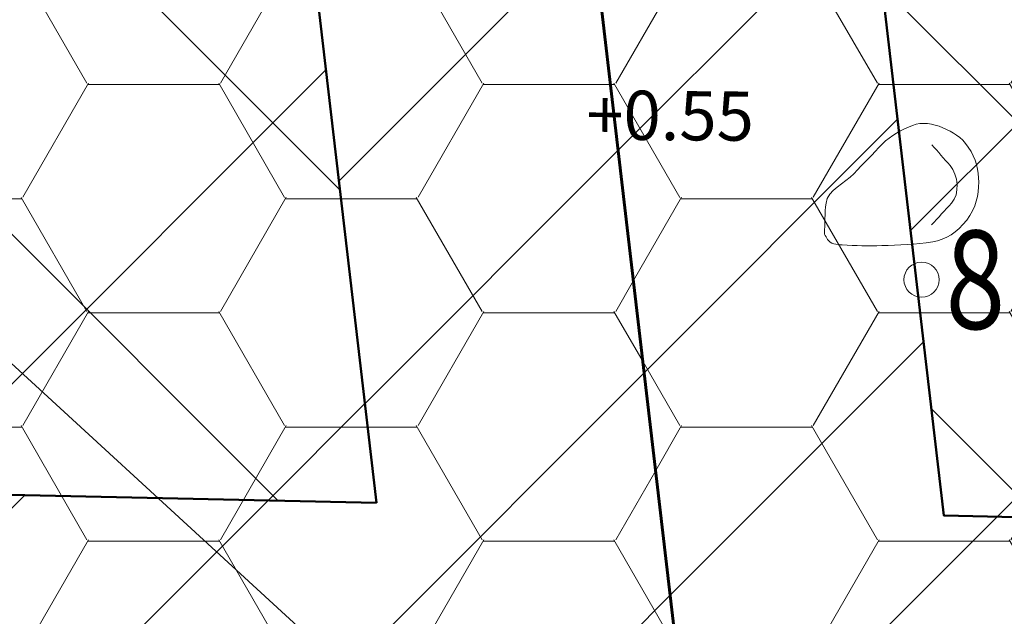
# Model space of a CAD drawing. Extents: x 416061 to 416327, y 6459745 to 6460004.
# Drawn here: x 416170 to 416184, y 6459888 to 6459897 of the extents above; entities that cross this region are included whole.
import ezdxf
from ezdxf.enums import TextEntityAlignment as Align

# ---------------------------------------------------------------- set-up
doc = ezdxf.new("R2010")
doc.units = 0
doc.header["$MEASUREMENT"] = 0
doc.linetypes.add('DOT', pattern=[0.25, 0, -0.25])
doc.layers.get('0').update_dxf_attribs({"linetype": 'CONTINUOUS'})
for name, color, linetype, lineweight in [('AED', 7, 'CONTINUOUS', 13), ('HALJASTUS2', 3, 'CONTINUOUS', 9), ('HOONESTUSALA', 2, 'CONTINUOUS', 30), ('KORGUS', 250, 'CONTINUOUS', 18), ('KORGUSPUNKT', 4, 'CONTINUOUS', 18), ('RELJEEF', 7, 'CONTINUOUS', 15)]:
    doc.layers.add(name, color=color, linetype=linetype, lineweight=lineweight)
doc.layers.add('EHITUSKEELUALA', color=21, linetype='CONTINUOUS')
doc.layers.add('UUED_PIIRID', color=6, linetype='CONTINUOUS')
doc.styles.add('ITALIC', font='italic.shx')
doc.linetypes.add('KIVIAED', pattern='A,0,[142,mkm.shx,S=0.6,R=10,X=0,Y=0],-2.8,[142,mkm.shx,S=0.6,R=190,X=0,Y=0],-0.6', length=3.4)
pattern_1 = [(0, (0, 0), (2.8125, 1.623797625), [1.875, -3.75]), (120, (0, 0), (-2.812499993854837, 1.623797635643734), [1.875, -3.75]), (59.99999999999999, (0, 0), (6.145163128357112e-09, 3.247595260643734), [-3.75, 1.875])]
pattern_2 = [(45, (0, 0), (-1.767766952966369, 1.767766952966369), [])]
pattern_3 = [(45, (0, 0), (-2.651650429449553, 2.651650429449553), []), (135, (0, 0), (-2.651650429449553, -2.651650429449553), [])]

# ---------------------------------------------------------------- blocks, each defined once
blk = doc.blocks.new('KIVISU')
at = {"linetype": 'Continuous'}
for points, knots in [([(-2.050000000000004, -1.069999999999993), (-2.036830714592774, -0.8033251746235237), (-2.041415740668917, -0.536218815136678), (-2.009999999999998, -0.269999999999996), (-1.96893986218668, 0.07794599793815848), (-1.531446553575464, 0.237667806046943), (-1.289999999999999, 0.4899999999999949), (-1.043700586110759, 0.7474038459264989), (-0.7986094635791119, 1.003904977845053), (-0.5500000000000043, 1.260000000000005), (-0.3367940980718984, 1.47962546956893), (-0.04964301466154097, 1.629880282530991), (0.2299999999999969, 1.739999999999995), (0.46886387615519, 1.834061432528898), (0.7615213260117031, 1.786424037348894), (1.009999999999998, 1.680000000000007), (1.272995800739167, 1.567358240966044), (1.485995911589988, 1.443635155478091), (1.670000000000002, 1.180000000000007), (1.880937825071243, 0.8777750506013149), (1.940127068479086, 0.5725683249715132), (1.939999999999998, 0.269999999999996), (1.939862402612896, -0.05763916934110114), (1.880510938822603, -0.3849411299262329), (1.629999999999995, -0.7099999999999937), (1.375781945070607, -1.039869162903955), (1.096436246219064, -1.213910356137376), (0.75, -1.269999999999996), (0.3103313511717047, -1.341184404632827), (-0.1291602686487749, -1.361263711599818), (-0.5700000000000003, -1.370000000000005), (-0.9097408340149187, -1.376732773151303), (-1.250125220296681, -1.37374856349355), (-1.590000000000003, -1.349999999999994), (-1.724914062962839, -1.340572953976633), (-1.903026347826405, -1.327203891303796), (-1.969999999999999, -1.209999999999994), (-1.99666666666667, -1.163333333333341), (-2.023333333333333, -1.11666666666666), (-2.050000000000004, -1.069999999999993)], [0, 0, 0, 0, 0.07043391799557784, 0.07043391799557784, 0.07043391799557784, 0.1624905214068854, 0.1624905214068854, 0.1624905214068854, 0.2563973804159643, 0.2563973804159643, 0.2563973804159643, 0.3369313081435175, 0.3369313081435175, 0.3369313081435175, 0.4057213194452063, 0.4057213194452063, 0.4057213194452063, 0.4785303207762268, 0.4785303207762268, 0.4785303207762268, 0.5619967943697506, 0.5619967943697506, 0.5619967943697506, 0.6523793090582544, 0.6523793090582544, 0.6523793090582544, 0.7440993241271728, 0.7440993241271728, 0.7440993241271728, 0.8605028919869906, 0.8605028919869906, 0.8605028919869906, 0.950211333433023, 0.950211333433023, 0.950211333433023, 0.9858213022812937, 0.9858213022812937, 0.9858213022812937, 1, 1, 1, 1]), ([(0.7299999999999969, 1.239999999999995), (0.884789599283053, 1.058428077964962), (1.044954791847076, 0.8814833790421517), (1.199999999999996, 0.7000000000000028), (1.410257788897063, 0.4538892400896657), (1.45773595424378, -0.03075113584596068), (1.240000000000002, -0.269999999999996), (1.06860589002644, -0.4583283184730931), (0.8949893990697362, -0.6448638158831272), (0.7199999999999989, -0.8299999999999983)], [0, 0, 0, 0, 0.292091417519616, 0.292091417519616, 0.292091417519616, 0.6881984390465916, 0.6881984390465916, 0.6881984390465916, 1, 1, 1, 1])]:
    blk.add_open_spline(points, degree=3, knots=knots, dxfattribs=at)

msp = doc.modelspace()

# ---------------------------------------------------------------- hatches: boundary and pattern name
at = {"layer": 'EHITUSKEELUALA'}
h = msp.add_hatch(dxfattribs=at)
h.set_pattern_fill('ANSI31', color=256, scale=20, style=0)
h.set_pattern_definition(pattern_2)
h.paths.add_polyline_path([(416234.5194566101, 6459878.331652597), (416180.5694899774, 6459879.571072291), (416173.3740522793, 6459941.092302161), (416256.9012846716, 6459957.409651832)])
h.paths.add_polyline_path([(416233.2019871423, 6459888.364558046), (416183.4345592497, 6459889.507890175), (416177.777387168, 6459937.876898241), (416251.2797905004, 6459952.23586097)], flags=16)
h = msp.add_hatch(dxfattribs=at)
h.set_pattern_fill('ANSI31', color=256, scale=20, style=0)
h.set_pattern_definition(pattern_2)
h.paths.add_polyline_path([(416180.5694899774, 6459879.571072291), (416092.848200806, 6459881.484782528), (416072.11, 6459921.31), (416173.3740522793, 6459941.092302161)])
h.paths.add_polyline_path([(416175.3590652187, 6459889.687121246), (416098.9839345686, 6459891.353305941), (416084.2698849552, 6459919.609866441), (416169.9027771421, 6459936.338564435)], flags=16)
at = {"layer": 'HALJASTUS2'}
h = msp.add_hatch(dxfattribs=at)
h.set_pattern_fill('HONEY', color=256, scale=15, style=0)
h.set_pattern_definition(pattern_1)
h.paths.add_polyline_path([(416225.9854901964, 6459878.527707695), (416234.5194566101, 6459878.331652597), (416256.9012846716, 6459957.409651832), (416173.3740522793, 6459941.092302161), (416180.5694899774, 6459879.571072291), (416216.7772789321, 6459878.73925256), (416219.4555993472, 6459881.596922993), (416221.500350103, 6459888.633385634), (416221.6838906098, 6459894.277292258), (416220.5658, 6459899.0996), (416213.2442833564, 6459902.037642334), (416204.9872842451, 6459903.021158003), (416195.8623589511, 6459905.233190099), (416189.995, 6459907.6938), (416188.4397563639, 6459914.406982803), (416189.3777, 6459919.704), (416185.4421248214, 6459923.391464374), (416181.3312926681, 6459925.19506236), (416180.2370423995, 6459929.009226547), (416181.2425712523, 6459934.272183364), (416184.4247016392, 6459935.949753212), (416188.3824451261, 6459935.956158732), (416192.3328, 6459935.3395), (416201.6176, 6459936.6366), (416207.2753699973, 6459935.10265056), (416212.1686, 6459932.9782), (416217.6343, 6459930.8215), (416223.3371, 6459930.1791), (416229.8662395605, 6459929.083218808), (416232.4210831083, 6459927.700421932), (416234.4613718879, 6459924.324208265), (416234.7427907882, 6459920.91282659), (416235.856, 6459917.8867), (416239.2015776458, 6459913.193883724), (416239.5296134378, 6459909.448322847), (416239.0031830346, 6459905.15018476), (416237.7595829852, 6459899.982229932), (416236.4424507422, 6459895.307810047), (416234.7205794716, 6459891.95097166), (416233.2019871423, 6459888.364558046), (416230.3921465197, 6459886.618107754), (416226.4397356181, 6459884.186441896), (416225.5656449479, 6459882.020741175), (416225.3756254402, 6459880.158998449), (416225.9854901966, 6459878.527707695)])
h = msp.add_hatch(dxfattribs=at)
h.set_pattern_fill('HONEY', color=256, scale=15, style=0)
h.set_pattern_definition(pattern_1)
h.paths.add_polyline_path([(416166.2708135475, 6459879.883009378), (416180.5694899774, 6459879.571072291), (416173.3740522793, 6459941.092302161), (416072.11, 6459921.31), (416092.848200806, 6459881.484782528), (416160.7721218901, 6459880.002967744), (416159.233, 6459883.7325), (416159.233, 6459886.7725), (416158.2988943178, 6459888.464285912), (416156.6271, 6459889.7198), (416151.6182835257, 6459891.69219017), (416144.4193122906, 6459894.462652733), (416136.6218, 6459897.3526), (416125.7858, 6459897.3472), (416118.1114126616, 6459898.902802662), (416111.9029, 6459904.5916), (416110.6114126607, 6459911.893183724), (416112.1528750369, 6459917.842479171), (416116.2500000009, 6459921.615585), (416121.8614126034, 6459922.718501237), (416129.3614125792, 6459922.718501223), (416135.0000000003, 6459923.7806485), (416140.6114125382, 6459924.883564708), (416148.1358597074, 6459927.050203088), (416154.383846693, 6459927.323984046), (416159.361412473, 6459927.04862818), (416163.5536054375, 6459925.571805671), (416165.0000000003, 6459923.7806485), (416165.4876106064, 6459919.4505215), (416167.5108596259, 6459917.307417343), (416169.4959510534, 6459914.026706702), (416170.8948657204, 6459907.072101168), (416170.6358595844, 6459901.069441045), (416168.6579150638, 6459897.732008168), (416166.6564, 6459894.8915), (416165.424297982, 6459889.903856157), (416166.1118968842, 6459888.115327422), (416166.3978863279, 6459885.697390492)])
at = {"layer": 'HOONESTUSALA'}
h = msp.add_hatch(dxfattribs=at)
h.set_pattern_fill('ANSI37', color=256, scale=30, style=0)
h.set_pattern_definition(pattern_3)
h.paths.add_polyline_path([(416233.2019871423, 6459888.364558046), (416183.4345592497, 6459889.507890175), (416177.777387168, 6459937.876898241), (416251.2797905004, 6459952.23586097)])
h.paths.add_polyline_path([(416228.8235241216, 6459896.762376458), (416232.3639010325, 6459909.271002735), (416238.1371131599, 6459907.636982623), (416234.596736249, 6459895.128356346)], flags=16)
edge = h.paths.add_edge_path(flags=16)
edge.add_arc((416224.8824347199, 6459908.060745968), 0.9999999997153447, 0, 360)
h.paths.add_polyline_path([(416208.5236018452, 6459922.440340481), (416208.3382116432, 6459913.942362458), (416212.8371411847, 6459913.844214704), (416212.7935199605, 6459911.844690464), (416217.7923305622, 6459911.735637403), (416217.8359517861, 6459913.735161643), (416212.8371411847, 6459913.844214704), (416217.8359517861, 6459913.735161643), (416222.3348813275, 6459913.63701389), (416222.5202715295, 6459922.134991913)], flags=16)
h.paths.add_polyline_path([(416193.6362231011, 6459927.766310262), (416185.6381261386, 6459927.940795158), (416185.7471791981, 6459932.939605759), (416193.7452761605, 6459932.765120864)], flags=16)
h.paths.add_polyline_path([(416220.4967204342, 6459905.560745968), (416223.6300537675, 6459905.560745968), (416223.6300537675, 6459908.560745968), (416220.4967204342, 6459908.560745968)], flags=24)
h.paths.add_polyline_path([(416220.3692732519, 6459911.0414802), (416221.6669992879, 6459909.519669721), (416223.9497150071, 6459911.466258775), (416222.651988971, 6459912.988069254)], flags=24)
h = msp.add_hatch(dxfattribs=at)
h.set_pattern_fill('ANSI37', color=256, scale=30, style=0)
h.set_pattern_definition(pattern_3)
h.paths.add_polyline_path([(416175.3590652187, 6459889.687121246), (416098.9839345686, 6459891.353305941), (416084.2698849552, 6459919.609866441), (416169.9027771421, 6459936.338564435)])
h.paths.add_polyline_path([(416167.4819521021, 6459908.363368607), (416167.3074672066, 6459900.365271645), (416162.3086566051, 6459900.474324704), (416162.4831415007, 6459908.472421667)], flags=16)
h.paths.add_polyline_path([(416152.6845257712, 6459924.689993303), (416162.8321112925, 6459924.468615592), (416162.7012476206, 6459918.470042869), (416152.5536620995, 6459918.691420581)], flags=16)
edge = h.paths.add_edge_path(flags=16)
edge.add_arc((416146.8386452547, 6459910.289861561), 0.9999999997153447, 0, 360)
h.paths.add_polyline_path([(416123.5605606105, 6459919.323928328), (416123.3751704085, 6459910.825950305), (416127.87409995, 6459910.727802551), (416127.8304787258, 6459908.728278311), (416132.8292893275, 6459908.619225251), (416132.8729105514, 6459910.618749491), (416127.87409995, 6459910.727802551), (416132.8729105514, 6459910.618749491), (416137.3718400928, 6459910.520601737), (416137.5572302948, 6459919.018579761)], flags=16)
h.paths.add_polyline_path([(416148.2434071594, 6459907.789861561), (416151.3767404928, 6459907.789861561), (416151.3767404928, 6459910.789861561), (416148.2434071594, 6459910.789861561)], flags=24)
h.paths.add_polyline_path([(416150.8112190574, 6459916.586313663), (416149.425112991, 6459915.144540458), (416151.5877727974, 6459913.065381358), (416152.9738788639, 6459914.507154563)], flags=24)
h.paths.add_polyline_path([(416140.2800628522, 6459910.586655371), (416142.2045152045, 6459910.042152714), (416143.02126919, 6459912.928831243), (416141.0968168376, 6459913.4733339)], flags=24)

# ---------------------------------------------------------------- linework, layer by layer
at = {"layer": 'AED', "linetype": 'KIVIAED', "flags": 128}
msp.add_lwpolyline([(416147.4316, 6459902.29), (416166.6564, 6459894.8915), (416176.8629, 6459885.5182), (416183.4966, 6459874.8746), (416190.0201, 6459862.4371), (416211.3674, 6459839.6566), (416219.5039, 6459832.662), (416228.8679, 6459826.8349), (416250.4539, 6459814.6507), (416263.2663, 6459807.2789)], dxfattribs=at)
at = {"layer": 'EHITUSKEELUALA', "linetype": 'DOT', "ltscale": 5, "flags": 128}
for points in [[(416234.5194566101, 6459878.331652597), (416180.5694899774, 6459879.571072291), (416173.3740522793, 6459941.092302161), (416256.9012846716, 6459957.409651832), (416256.9012846716, 6459957.409651832), (416256.9012846716, 6459957.409651832), (416234.5194566101, 6459878.331652597), (416234.5194566101, 6459878.331652597), (416234.5194566101, 6459878.331652597)], [(416180.5694899774, 6459879.571072291), (416092.848200806, 6459881.484782528), (416072.11, 6459921.31), (416173.3740522793, 6459941.092302161), (416173.3740522793, 6459941.092302161)]]:
    msp.add_lwpolyline(points, close=True, dxfattribs=at)
at = {"layer": 'EHITUSKEELUALA', "lineweight": 50, "ltscale": 4, "flags": 128}
for points in [[(416233.2019871423, 6459888.364558046), (416183.4345592497, 6459889.507890175), (416177.777387168, 6459937.876898241), (416251.2797905004, 6459952.23586097)], [(416175.3590652187, 6459889.687121246), (416098.9839345686, 6459891.353305941), (416084.2698849552, 6459919.609866441), (416169.9027771421, 6459936.338564435)]]:
    msp.add_lwpolyline(points, close=True, dxfattribs=at)
at = {"layer": 'HALJASTUS2', "linetype": 'DOT', "ltscale": 10, "flags": 128}
for points in [[(416225.9854901964, 6459878.527707695), (416234.5194566101, 6459878.331652597), (416256.9012846716, 6459957.409651832), (416256.9012846716, 6459957.409651832), (416256.9012846716, 6459957.409651832), (416173.3740522793, 6459941.092302161), (416180.5694899774, 6459879.571072291), (416216.7772789321, 6459878.73925256), (416219.4555993472, 6459881.596922993), (416221.500350103, 6459888.633385634), (416221.6838906098, 6459894.277292258), (416220.5658, 6459899.0996), (416213.2442833564, 6459902.037642334), (416204.9872842451, 6459903.021158003), (416195.8623589511, 6459905.233190099), (416189.995, 6459907.6938), (416188.4397563639, 6459914.406982803), (416189.3777, 6459919.704), (416185.4421248214, 6459923.391464374), (416181.3312926681, 6459925.19506236), (416180.2370423995, 6459929.009226547), (416181.2425712523, 6459934.272183364), (416184.4247016392, 6459935.949753212), (416188.3824451261, 6459935.956158732), (416192.3328, 6459935.3395), (416201.6176, 6459936.6366), (416207.2753699973, 6459935.10265056), (416212.1686, 6459932.9782), (416217.6343, 6459930.8215), (416223.3371, 6459930.1791), (416229.8662395605, 6459929.083218808), (416232.4210831083, 6459927.700421932), (416234.4613718879, 6459924.324208265), (416234.7427907882, 6459920.91282659), (416235.856, 6459917.8867), (416239.2015776458, 6459913.193883724), (416239.5296134378, 6459909.448322847), (416239.0031830346, 6459905.15018476), (416237.7595829852, 6459899.982229932), (416236.4424507422, 6459895.307810047), (416234.7205794716, 6459891.95097166), (416233.2019871423, 6459888.364558046), (416230.3921465197, 6459886.618107754), (416226.4397356181, 6459884.186441896), (416225.5656449479, 6459882.020741175), (416225.3756254402, 6459880.158998449), (416225.9854901966, 6459878.527707695)], [(416166.2708135475, 6459879.883009378), (416180.5694899774, 6459879.571072291), (416173.3740522793, 6459941.092302161), (416173.3740522793, 6459941.092302161), (416072.11, 6459921.31), (416092.848200806, 6459881.484782528), (416160.7721218901, 6459880.002967744), (416159.233, 6459883.7325), (416159.233, 6459886.7725), (416158.2988943178, 6459888.464285912), (416156.6271, 6459889.7198), (416151.6182835257, 6459891.69219017), (416144.4193122906, 6459894.462652733), (416136.6218, 6459897.3526), (416125.7858, 6459897.3472), (416118.1114126616, 6459898.902802662), (416111.9029, 6459904.5916), (416110.6114126607, 6459911.893183724), (416112.1528750369, 6459917.842479171), (416116.2500000009, 6459921.615585), (416121.8614126034, 6459922.718501237), (416129.3614125792, 6459922.718501223), (416135.0000000003, 6459923.7806485), (416140.6114125382, 6459924.883564708), (416148.1358597074, 6459927.050203088), (416154.383846693, 6459927.323984046), (416159.361412473, 6459927.04862818), (416163.5536054375, 6459925.571805671), (416165.0000000003, 6459923.7806485), (416165.4876106064, 6459919.4505215), (416167.5108596259, 6459917.307417343), (416169.4959510534, 6459914.026706702), (416170.8948657204, 6459907.072101168), (416170.6358595844, 6459901.069441045), (416168.6579150638, 6459897.732008168), (416166.6564, 6459894.8915), (416165.424297982, 6459889.903856157), (416166.1118968842, 6459888.115327422), (416166.3978863279, 6459885.697390492)]]:
    msp.add_lwpolyline(points, close=True, dxfattribs=at)
at = {"layer": 'KORGUSPUNKT'}
msp.add_circle((416183.1153, 6459892.8615), 0.25, dxfattribs=at)
at = {"layer": 'UUED_PIIRID', "lineweight": 60, "flags": 128}
msp.add_lwpolyline([(416173.3740522793, 6459941.092302161), (416180.5694899774, 6459879.571072291)], dxfattribs=at)

# ---------------------------------------------------------------- block references
at = {"layer": 'RELJEEF', "xscale": 0.55, "yscale": 0.55}
msp.add_blockref('KIVISU', (416182.8616, 6459894.1002), dxfattribs=at)

# ---------------------------------------------------------------- texts
at = {"layer": 'KORGUS', "style": 'ITALIC', "width": 0.8}
msp.add_text(' 8.60', height=1.4, dxfattribs=at).set_placement((416183.1153, 6459892.8615), align=Align.MIDDLE_LEFT)
at = {"layer": 'RELJEEF', "style": 'ITALIC'}
msp.add_text('+0.55', height=0.7, rotation=359.534785045074, dxfattribs=at).set_placement((416178.3450830699, 6459895.206673341), align=Align.MIDDLE_LEFT)

doc.saveas('drawing.dxf')
